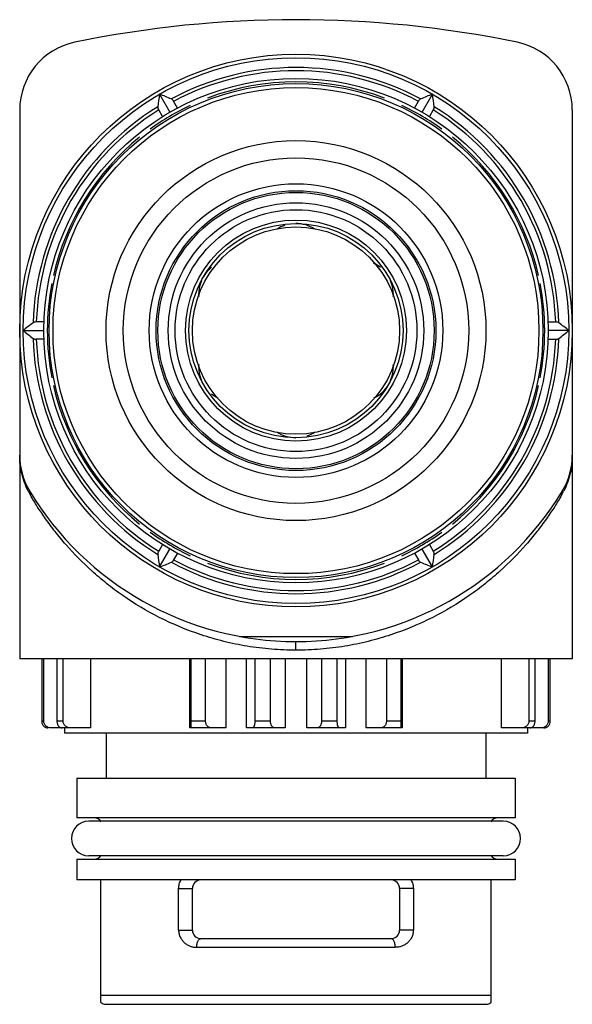
# Model space of a CAD drawing. Units: millimetres. Extents: x 4.3 to 20.3, y 2.8 to 31.3.
import ezdxf

# ---------------------------------------------------------------- set-up
doc = ezdxf.new("R2010")
doc.units = ezdxf.units.MM
doc.header["$LTSCALE"] = 2.22552
doc.layers.get('0').update_dxf_attribs({"linetype": 'CONTINUOUS'})

msp = doc.modelspace()

# ---------------------------------------------------------------- linework, layer by layer
at = {"color": 7}
for p, q in [((8.329, 29.162), (8.629, 28.643)), ((15.929, 28.643), (16.229, 29.162)), ((8.848, 28.764), (8.736, 28.958)), ((15.711, 28.764), (15.822, 28.958)), ((4.279, 28.708), (4.279, 12.821)), ((8.415, 28.514), (8.303, 28.708)), ((16.255, 28.708), (16.144, 28.514)), ((20.279, 28.708), (20.279, 12.821)), ((4.983, 22.571), (4.76, 22.571)), ((19.575, 22.571), (19.798, 22.571)), ((4.379, 22.321), (4.979, 22.321)), ((20.179, 22.321), (19.579, 22.321)), ((4.983, 22.071), (4.76, 22.071)), ((19.575, 22.071), (19.798, 22.071)), ((8.415, 16.127), (8.303, 15.934)), ((8.329, 15.479), (8.629, 15.999)), ((16.229, 15.479), (15.929, 15.999)), ((16.144, 16.127), (16.255, 15.934)), ((8.848, 15.877), (8.736, 15.684)), ((15.711, 15.877), (15.822, 15.684)), ((10.643, 13.471), (13.915, 13.471)), ((12.279, 13.071), (12.279, 13.321)), ((20.279, 12.821), (4.279, 12.821)), ((4.916, 12.821), (4.916, 11.021)), ((4.976, 11.021), (4.976, 12.821)), ((5.358, 12.821), (5.358, 11.021)), ((5.534, 11.021), (5.534, 12.821)), ((6.328, 12.821), (6.328, 10.821)), ((9.202, 10.821), (9.202, 12.821)), ((9.236, 12.821), (9.236, 11.021)), ((9.661, 11.021), (9.661, 12.821)), ((10.247, 12.821), (10.247, 10.821)), ((10.847, 10.821), (10.847, 12.821)), ((11.086, 12.821), (11.086, 11.021)), ((11.542, 11.021), (11.542, 12.821)), ((11.969, 12.821), (11.969, 10.821)), ((12.589, 10.821), (12.589, 12.821)), ((13.017, 12.821), (13.017, 11.021)), ((13.473, 11.021), (13.473, 12.821)), ((13.712, 12.821), (13.712, 10.821)), ((14.311, 10.821), (14.311, 12.821)), ((14.897, 12.821), (14.897, 11.021)), ((15.322, 11.021), (15.322, 12.821)), ((15.357, 12.821), (15.357, 10.821)), ((18.23, 10.821), (18.23, 12.821)), ((19.025, 12.821), (19.025, 11.021)), ((19.201, 11.021), (19.201, 12.821)), ((19.582, 12.821), (19.582, 11.021)), ((19.642, 11.021), (19.642, 12.821)), ((4.976, 11.021), (4.916, 11.021)), ((5.534, 11.021), (5.358, 11.021)), ((9.661, 11.021), (9.236, 11.021)), ((11.542, 11.021), (11.086, 11.021)), ((13.473, 11.021), (13.017, 11.021)), ((15.322, 11.021), (14.897, 11.021)), ((19.201, 11.021), (19.025, 11.021)), ((19.642, 11.021), (19.582, 11.021)), ((6.328, 10.821), (5.19, 10.821)), ((5.579, 10.821), (5.579, 10.671)), ((18.979, 10.671), (5.579, 10.671)), ((6.779, 10.671), (6.779, 9.371)), ((10.247, 10.821), (9.202, 10.821)), ((11.969, 10.821), (10.847, 10.821)), ((13.712, 10.821), (12.589, 10.821)), ((15.357, 10.821), (14.311, 10.821)), ((17.779, 10.671), (17.779, 9.371)), ((19.453, 10.821), (18.23, 10.821)), ((18.979, 10.821), (18.979, 10.671)), ((5.929, 9.371), (18.629, 9.371)), ((5.929, 9.371), (5.929, 8.221)), ((18.629, 9.371), (18.629, 8.221)), ((18.629, 8.221), (5.929, 8.221)), ((18.279, 8.121), (6.279, 8.121)), ((5.929, 7.021), (18.629, 7.021)), ((5.929, 7.021), (5.929, 6.421)), ((18.279, 7.121), (6.279, 7.121)), ((18.629, 7.021), (18.629, 6.421)), ((18.629, 6.421), (5.929, 6.421)), ((6.629, 2.871), (6.629, 6.421)), ((17.929, 2.871), (17.929, 6.421)), ((8.881, 6.171), (9.279, 6.171)), ((8.881, 4.971), (8.881, 6.171)), ((9.279, 4.971), (9.279, 6.171)), ((15.677, 6.171), (15.279, 6.171)), ((15.279, 6.171), (15.279, 4.971)), ((15.677, 6.171), (15.677, 4.971)), ((8.881, 4.971), (9.279, 4.971)), ((15.677, 4.971), (15.279, 4.971)), ((9.529, 4.721), (15.029, 4.721)), ((9.404, 4.471), (15.154, 4.471)), ((17.929, 3.071), (6.629, 3.071)), ((6.779, 2.821), (17.779, 2.821))]:
    msp.add_line(p, q, dxfattribs=at)
for radius in [8, 7.9, 7.3, 7.15, 7.035, 5.5, 5, 4.25, 4.05, 4, 3.7, 3.5, 3.2, 3.1, 3]:
    msp.add_circle((12.279, 22.321), radius, dxfattribs=at)
for centre, radius, start, end in [((12.279, -0.379), 31.7, 78.3449, 101.6551), ((6.279, 28.708), 2, 101.6551, 180), ((18.279, 28.708), 2, 0, 78.3449), ((12.279, 22.321), 7.615, 61.7219, 118.2781), ((12.279, 22.321), 7.523, 61.9043, 118.0957), ((12.279, 22.321), 7.2, 69.166, 110.834), ((39.279, 24.406), 31.313, 171.2623, 171.9364), ((-2.93, 0.224), 31.052, 68.0608, 68.7405), ((27.584, -0.019), 31.313, 111.2623, 111.9364), ((-14.462, 24.444), 31.052, 8.0608, 8.7405), ((12.279, 22.321), 7.615, 121.7219, 178.2781), ((12.279, 22.321), 7.2, 115.2031, 125.9062), ((12.279, 22.321), 7.2, 54.0938, 64.7969), ((12.279, 22.321), 7.615, 1.7219, 58.2781), ((12.279, 22.321), 7.523, 121.9043, 178.0957), ((12.279, 22.321), 7.523, 1.9043, 58.0957), ((12.279, 22.321), 7.2, 128.9723, 167.2316), ((12.279, 22.321), 7.2, 12.7684, 51.0277), ((12.279, 24.421), 1, 108.9927, 122.754), ((12.279, 24.421), 1, 56.5858, 90), ((14.098, 23.371), 1, 50.9452, 64.8249), ((10.461, 23.371), 1, 129.1221, 150), ((12.279, 22.321), 7.2, 169.0568, 190.9432), ((10.461, 23.371), 1, 156.7456, 183.3201), ((14.098, 23.371), 1, 356.2953, 23.6156), ((12.279, 22.321), 7.2, 349.0568, 10.9432), ((23.811, -1.899), 31.052, 128.0608, 128.7405), ((0.585, -2.104), 31.313, 51.2623, 51.9364), ((23.973, 46.745), 31.313, 231.2623, 231.9364), ((0.747, 46.541), 31.052, 308.0608, 308.7405), ((12.279, 22.321), 7.615, 181.7219, 238.2781), ((12.279, 22.321), 7.523, 181.9043, 238.0957), ((12.279, 22.321), 7.523, 301.9043, 358.0957), ((12.279, 22.321), 7.615, 301.7219, 358.2781), ((10.461, 21.271), 1, 175.986, 203.6156), ((14.098, 21.271), 1, 336.7456, 3.6291), ((12.279, 22.321), 7.2, 192.7684, 231.0277), ((14.098, 21.271), 1, 295.986, 330), ((12.279, 22.321), 7.2, 308.9723, 347.2316), ((10.461, 21.271), 1, 230.9452, 243.6291), ((12.279, 20.221), 1, 235.986, 270), ((12.279, 20.221), 1, 288.9927, 303.6291), ((6.279, 18.715), 2, 180, 211.0027), ((18.279, 18.715), 2, 328.9973, 360), ((12.279, 22.321), 9, 211.0027, 328.9973), ((6.555, 18.701), 2.273, 206.9843, 210.2316), ((18.003, 18.701), 2.273, 329.7686, 333.0155), ((12.279, 22.321), 7.2, 234.0938, 244.7969), ((12.279, 22.321), 7.2, 295.2031, 305.9062), ((39.021, 20.198), 31.052, 188.0608, 188.7405), ((12.279, 22.321), 7.523, 241.9043, 298.0957), ((-14.72, 20.236), 31.313, 351.2623, 351.9364), ((-3.026, 44.66), 31.313, 291.2623, 291.9364), ((12.279, 22.321), 7.615, 241.7219, 298.2781), ((12.279, 22.321), 7.2, 249.166, 290.834), ((27.488, 44.418), 31.052, 248.0608, 248.7405), ((6.279, 7.621), 0.5, 90, 270), ((6.429, 7.971), 0.25, 31.6564, 90), ((18.129, 7.971), 0.25, 90, 148.3436), ((18.279, 7.621), 0.5, 270, 90), ((6.429, 7.271), 0.25, 270, 328.3436), ((18.129, 7.271), 0.25, 211.6564, 270), ((9.529, 6.171), 0.25, 89.9994, 180), ((15.029, 6.171), 0.25, 0, 90.0006), ((9.529, 4.971), 0.25, 180, 270), ((15.029, 4.971), 0.25, 270, 360), ((6.779, 3.071), 0.25, 233.1301, 270), ((17.779, 3.071), 0.25, 270, 306.8699)]:
    msp.add_arc(centre, radius, start, end, dxfattribs=at)
for points, knots in [([(8.275, 28.798), (8.275, 28.795), (8.275, 28.789), (8.276, 28.776), (8.28, 28.757), (8.29, 28.733), (8.298, 28.716), (8.303, 28.708)], [0, 0, 0, 0, 0.083792, 0.181682, 0.416983, 0.696211, 1, 1, 1, 1]), ([(8.736, 28.958), (8.731, 28.966), (8.721, 28.982), (8.705, 29.002), (8.69, 29.015), (8.679, 29.023), (8.674, 29.026), (8.672, 29.027)], [0, 0, 0, 0, 0.303793, 0.583003, 0.818287, 0.916198, 1, 1, 1, 1]), ([(15.887, 29.027), (15.884, 29.026), (15.879, 29.023), (15.868, 29.015), (15.854, 29.002), (15.837, 28.982), (15.827, 28.966), (15.822, 28.958)], [0, 0, 0, 0, 0.083792, 0.181682, 0.416983, 0.696211, 1, 1, 1, 1]), ([(16.255, 28.708), (16.26, 28.716), (16.269, 28.733), (16.278, 28.757), (16.283, 28.776), (16.284, 28.789), (16.283, 28.795), (16.283, 28.798)], [0, 0, 0, 0, 0.303793, 0.583003, 0.818287, 0.916198, 1, 1, 1, 1]), ([(4.76, 22.571), (4.75, 22.571), (4.732, 22.57), (4.706, 22.566), (4.687, 22.56), (4.675, 22.554), (4.67, 22.551), (4.668, 22.55)], [0, 0, 0, 0, 0.303793, 0.583003, 0.818287, 0.916198, 1, 1, 1, 1]), ([(19.89, 22.55), (19.888, 22.551), (19.883, 22.554), (19.871, 22.56), (19.853, 22.566), (19.827, 22.57), (19.808, 22.571), (19.798, 22.571)], [0, 0, 0, 0, 0.083792, 0.181682, 0.416983, 0.696211, 1, 1, 1, 1]), ([(4.668, 22.092), (4.67, 22.09), (4.675, 22.087), (4.687, 22.081), (4.706, 22.076), (4.732, 22.072), (4.75, 22.071), (4.76, 22.071)], [0, 0, 0, 0, 0.083792, 0.181682, 0.416983, 0.696211, 1, 1, 1, 1]), ([(19.798, 22.071), (19.808, 22.071), (19.827, 22.072), (19.853, 22.076), (19.871, 22.081), (19.883, 22.087), (19.888, 22.09), (19.89, 22.092)], [0, 0, 0, 0, 0.303793, 0.583003, 0.818287, 0.916198, 1, 1, 1, 1]), ([(4.529, 17.669), (4.488, 17.751), (4.415, 17.919), (4.336, 18.18), (4.29, 18.446), (4.279, 18.626), (4.279, 18.715)], [0, 0, 0, 0, 0.253949, 0.504477, 0.752711, 1, 1, 1, 1]), ([(20.279, 18.715), (20.279, 18.626), (20.269, 18.446), (20.222, 18.18), (20.144, 17.919), (20.071, 17.751), (20.029, 17.669)], [0, 0, 0, 0, 0.247289, 0.495524, 0.746052, 1, 1, 1, 1]), ([(4.591, 17.556), (4.594, 17.579), (4.592, 17.624), (4.576, 17.666), (4.565, 17.685)], [0, 0, 0, 0, 0.506214, 1, 1, 1, 1]), ([(19.967, 17.556), (19.965, 17.578), (19.966, 17.623), (19.982, 17.666), (19.993, 17.685)], [0, 0, 0, 0, 0.488789, 1, 1, 1, 1]), ([(12.279, 13.071), (12.042, 13.071), (11.569, 13.09), (10.869, 13.176), (10.188, 13.316), (9.327, 13.565), (8.331, 13.981), (7.434, 14.517), (6.797, 14.992), (6.235, 15.469), (5.738, 15.974), (5.308, 16.493), (5.032, 16.864), (4.796, 17.216), (4.655, 17.447), (4.591, 17.556)], [0, 0, 0, 0, 0.076373, 0.152199, 0.226905, 0.300106, 0.440731, 0.572914, 0.635734, 0.696302, 0.810248, 0.863268, 0.913121, 0.959137, 1, 1, 1, 1]), ([(19.967, 17.556), (19.904, 17.447), (19.763, 17.216), (19.526, 16.864), (19.25, 16.493), (18.82, 15.974), (18.323, 15.469), (17.761, 14.992), (17.125, 14.517), (16.227, 13.981), (15.232, 13.565), (14.37, 13.316), (13.689, 13.176), (12.989, 13.09), (12.516, 13.071), (12.279, 13.071)], [0, 0, 0, 0, 0.040863, 0.08688, 0.136733, 0.189754, 0.303701, 0.364269, 0.42709, 0.559276, 0.699902, 0.773103, 0.847809, 0.923631, 1, 1, 1, 1]), ([(8.303, 15.934), (8.298, 15.925), (8.29, 15.909), (8.28, 15.884), (8.276, 15.865), (8.275, 15.852), (8.275, 15.846), (8.275, 15.844)], [0, 0, 0, 0, 0.303793, 0.583003, 0.818287, 0.916198, 1, 1, 1, 1]), ([(8.672, 15.615), (8.674, 15.616), (8.679, 15.618), (8.69, 15.626), (8.705, 15.64), (8.721, 15.66), (8.731, 15.675), (8.736, 15.684)], [0, 0, 0, 0, 0.083792, 0.181682, 0.416983, 0.696211, 1, 1, 1, 1]), ([(15.822, 15.684), (15.827, 15.675), (15.837, 15.66), (15.854, 15.64), (15.868, 15.626), (15.879, 15.618), (15.884, 15.616), (15.887, 15.615)], [0, 0, 0, 0, 0.303793, 0.583003, 0.818287, 0.916198, 1, 1, 1, 1]), ([(16.283, 15.844), (16.283, 15.846), (16.284, 15.852), (16.283, 15.865), (16.278, 15.884), (16.269, 15.909), (16.26, 15.925), (16.255, 15.934)], [0, 0, 0, 0, 0.083792, 0.181682, 0.416983, 0.696211, 1, 1, 1, 1]), ([(4.916, 11.021), (4.916, 11.007), (4.919, 10.979), (4.934, 10.928), (4.971, 10.873), (5.034, 10.83), (5.082, 10.821), (5.106, 10.821)], [0, 0, 0, 0, 0.136362, 0.271262, 0.527886, 0.768759, 1, 1, 1, 1]), ([(5.19, 10.821), (5.164, 10.821), (5.11, 10.83), (5.051, 10.864), (5.014, 10.904), (4.993, 10.94), (4.979, 10.979), (4.976, 11.007), (4.976, 11.021)], [0, 0, 0, 0, 0.244383, 0.491375, 0.616986, 0.743816, 0.871858, 1, 1, 1, 1]), ([(5.358, 11.021), (5.358, 11.007), (5.36, 10.98), (5.369, 10.94), (5.384, 10.905), (5.404, 10.875), (5.427, 10.851), (5.453, 10.834), (5.481, 10.823), (5.5, 10.821), (5.51, 10.821)], [0, 0, 0, 0, 0.149511, 0.295426, 0.433483, 0.562281, 0.681629, 0.792955, 0.898251, 1, 1, 1, 1]), ([(5.758, 10.821), (5.731, 10.821), (5.675, 10.83), (5.613, 10.864), (5.574, 10.904), (5.551, 10.939), (5.537, 10.979), (5.534, 11.007), (5.534, 11.021)], [0, 0, 0, 0, 0.249368, 0.49883, 0.624087, 0.749407, 0.874936, 1, 1, 1, 1]), ([(9.236, 11.021), (9.236, 11.007), (9.236, 10.98), (9.235, 10.941), (9.235, 10.907), (9.233, 10.881), (9.232, 10.863), (9.232, 10.852), (9.231, 10.843), (9.23, 10.835), (9.229, 10.829), (9.228, 10.825), (9.228, 10.822), (9.227, 10.821), (9.226, 10.821)], [0, 0, 0, 0, 0.205738, 0.401491, 0.576629, 0.725172, 0.788067, 0.843031, 0.889866, 0.928384, 0.958496, 0.980247, 0.993795, 1, 1, 1, 1]), ([(9.827, 10.821), (9.817, 10.821), (9.796, 10.823), (9.766, 10.834), (9.737, 10.851), (9.712, 10.875), (9.69, 10.905), (9.674, 10.94), (9.664, 10.979), (9.661, 11.007), (9.661, 11.021)], [0, 0, 0, 0, 0.10695, 0.21665, 0.330924, 0.451333, 0.579171, 0.714331, 0.855744, 1, 1, 1, 1]), ([(11.086, 11.021), (11.086, 11.007), (11.085, 10.98), (11.081, 10.941), (11.074, 10.906), (11.066, 10.877), (11.056, 10.853), (11.046, 10.837), (11.037, 10.828), (11.031, 10.824), (11.025, 10.821), (11.02, 10.821), (11.018, 10.821)], [0, 0, 0, 0, 0.185343, 0.362588, 0.52307, 0.662326, 0.777874, 0.869975, 0.908023, 0.941587, 0.971753, 1, 1, 1, 1]), ([(11.663, 10.821), (11.655, 10.821), (11.639, 10.823), (11.617, 10.834), (11.597, 10.852), (11.578, 10.876), (11.563, 10.906), (11.551, 10.941), (11.544, 10.98), (11.542, 11.007), (11.542, 11.021)], [0, 0, 0, 0, 0.088193, 0.182272, 0.286558, 0.40388, 0.535737, 0.681266, 0.83794, 1, 1, 1, 1]), ([(13.017, 11.021), (13.017, 11.007), (13.015, 10.98), (13.007, 10.941), (12.996, 10.906), (12.98, 10.876), (12.962, 10.852), (12.941, 10.834), (12.919, 10.823), (12.903, 10.821), (12.896, 10.821)], [0, 0, 0, 0, 0.162094, 0.318841, 0.46433, 0.596112, 0.713405, 0.817688, 0.911791, 1, 1, 1, 1]), ([(13.54, 10.821), (13.538, 10.821), (13.534, 10.821), (13.527, 10.824), (13.521, 10.828), (13.513, 10.837), (13.503, 10.853), (13.493, 10.877), (13.484, 10.906), (13.478, 10.941), (13.474, 10.98), (13.473, 11.007), (13.473, 11.021)], [0, 0, 0, 0, 0.028244, 0.0584, 0.091952, 0.129992, 0.222092, 0.337665, 0.477008, 0.637533, 0.814695, 1, 1, 1, 1]), ([(14.897, 11.021), (14.897, 11.007), (14.895, 10.979), (14.884, 10.94), (14.868, 10.905), (14.847, 10.875), (14.821, 10.851), (14.793, 10.834), (14.762, 10.823), (14.742, 10.821), (14.731, 10.821)], [0, 0, 0, 0, 0.144287, 0.285764, 0.420888, 0.548659, 0.669036, 0.783305, 0.893031, 1, 1, 1, 1]), ([(15.332, 10.821), (15.332, 10.821), (15.331, 10.822), (15.33, 10.825), (15.329, 10.829), (15.328, 10.835), (15.327, 10.843), (15.327, 10.852), (15.326, 10.863), (15.325, 10.881), (15.324, 10.907), (15.323, 10.941), (15.322, 10.98), (15.322, 11.007), (15.322, 11.021)], [0, 0, 0, 0, 0.006201, 0.01974, 0.041479, 0.071584, 0.110099, 0.156933, 0.211902, 0.274817, 0.423456, 0.598643, 0.794303, 1, 1, 1, 1]), ([(19.025, 11.021), (19.025, 11.007), (19.021, 10.979), (19.007, 10.939), (18.984, 10.904), (18.945, 10.864), (18.883, 10.83), (18.828, 10.821), (18.8, 10.821)], [0, 0, 0, 0, 0.125093, 0.250677, 0.375964, 0.501163, 0.75058, 1, 1, 1, 1]), ([(19.049, 10.821), (19.058, 10.821), (19.077, 10.823), (19.105, 10.834), (19.131, 10.851), (19.154, 10.875), (19.174, 10.905), (19.189, 10.94), (19.198, 10.98), (19.201, 11.007), (19.201, 11.021)], [0, 0, 0, 0, 0.101731, 0.207002, 0.318332, 0.437711, 0.56658, 0.704675, 0.850521, 1, 1, 1, 1]), ([(19.582, 11.021), (19.582, 11.007), (19.579, 10.979), (19.566, 10.94), (19.544, 10.904), (19.507, 10.864), (19.448, 10.83), (19.394, 10.821), (19.368, 10.821)], [0, 0, 0, 0, 0.128171, 0.25627, 0.383066, 0.508618, 0.755567, 1, 1, 1, 1]), ([(19.453, 10.821), (19.476, 10.821), (19.525, 10.83), (19.588, 10.873), (19.632, 10.939), (19.642, 10.993), (19.642, 11.021)], [0, 0, 0, 0, 0.231492, 0.472716, 0.729775, 1, 1, 1, 1]), ([(8.881, 6.171), (8.881, 6.215), (8.894, 6.303), (8.929, 6.384), (8.951, 6.421)], [0, 0, 0, 0, 0.508375, 1, 1, 1, 1]), ([(15.607, 6.421), (15.629, 6.384), (15.665, 6.303), (15.677, 6.215), (15.677, 6.171)], [0, 0, 0, 0, 0.491636, 1, 1, 1, 1]), ([(8.881, 4.971), (8.881, 4.934), (8.89, 4.862), (8.926, 4.76), (8.981, 4.672), (9.05, 4.599), (9.13, 4.542), (9.217, 4.501), (9.309, 4.476), (9.372, 4.471), (9.404, 4.471)], [0, 0, 0, 0, 0.136783, 0.270299, 0.399051, 0.523327, 0.644271, 0.763219, 0.881428, 1, 1, 1, 1]), ([(15.677, 4.971), (15.677, 4.934), (15.669, 4.862), (15.633, 4.76), (15.578, 4.672), (15.508, 4.599), (15.429, 4.542), (15.342, 4.501), (15.249, 4.476), (15.186, 4.471), (15.154, 4.471)], [0, 0, 0, 0, 0.136784, 0.270299, 0.399051, 0.523327, 0.644271, 0.763218, 0.881427, 1, 1, 1, 1]), ([(9.404, 4.471), (9.404, 4.488), (9.406, 4.522), (9.414, 4.571), (9.427, 4.617), (9.444, 4.656), (9.464, 4.686), (9.485, 4.706), (9.507, 4.718), (9.522, 4.721), (9.529, 4.721)], [0, 0, 0, 0, 0.169514, 0.337898, 0.496072, 0.636899, 0.75551, 0.852863, 0.932268, 1, 1, 1, 1]), ([(15.154, 4.471), (15.154, 4.488), (15.152, 4.522), (15.145, 4.571), (15.132, 4.617), (15.115, 4.656), (15.095, 4.686), (15.073, 4.706), (15.051, 4.718), (15.036, 4.721), (15.029, 4.721)], [0, 0, 0, 0, 0.169513, 0.337897, 0.496072, 0.636899, 0.75551, 0.852863, 0.932268, 1, 1, 1, 1])]:
    msp.add_open_spline(points, degree=3, knots=knots, dxfattribs=at)

doc.saveas('drawing.dxf')
